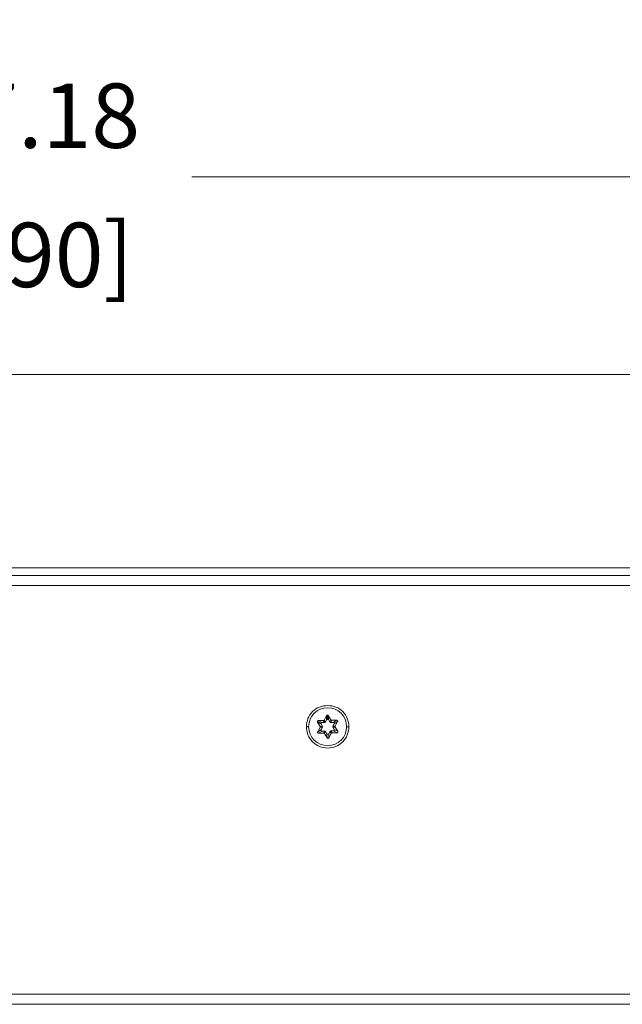
# Model space of a CAD drawing. Extents: x -365 to 232, y 345 to 656.
# Drawn here: x 157 to 161, y 593 to 601 of the extents above; entities that cross this region are included whole.
import ezdxf

# ---------------------------------------------------------------- set-up
doc = ezdxf.new("R2010")
doc.units = 0
doc.header["$LTSCALE"] = 0.38
doc.header["$MEASUREMENT"] = 0
doc.header["$PDMODE"] = 35
doc.header["$PDSIZE"] = 0.016
doc.layers.get('Defpoints').update_dxf_attribs({"linetype": 'CONTINUOUS'})
doc.layers.add('M-ANNO-DIMS', color=7, linetype='CONTINUOUS', lineweight=15)
doc.layers.add('M-OBJECT-DETAILS', color=7, linetype='CONTINUOUS', lineweight=13)
doc.styles.get("Standard").update_dxf_attribs({"font": 'romans.shx', "width": 0.8})
doc.dimstyles.new('ANSI-1', dxfattribs={"dimscale": 2.5, "dimtxt": 0.2, "dimasz": 0.2, "dimexe": 0.075, "dimexo": 0.075, "dimgap": 0.09, "dimtad": 0, "dimtih": 1, "dimtoh": 1, "dimzin": 4, "dimdsep": 46, "dimtxsty": 'Standard', "dimcen": 0, "dimclrd": 256, "dimclre": 256, "dimclrt": 256, "dimadec": 0, "dimazin": 1, "dimtfac": 1, "dimtofl": 0, "dimtmove": 0, "dimatfit": 3, "dimfxl": 1, "dimtolj": 1, "dimtzin": 0, "dimlwd": -1, "dimlwe": -1, "dimarcsym": 0})

# ---------------------------------------------------------------- blocks, each defined once
blk = doc.blocks.new('*D11')
at = {"layer": 'Defpoints', "color": 0, "transparency": 16777216}
for p in [(167.2949, 599.6803), (167.2949, 596.5591), (140.1186, 594.9491)]:
    blk.add_point(p, dxfattribs=at)
at = {"layer": 'M-ANNO-DIMS', "transparency": 16777216}
for p, q in [((140.1186, 595.1366), (140.1186, 599.8678)), ((167.2949, 596.7466), (167.2949, 599.8678)), ((140.6186, 599.6803), (155.5593, 599.6803)), ((166.7949, 599.6803), (158.0664, 599.6803))]:
    blk.add_line(p, q, dxfattribs=at)
for points in [[(140.6186, 599.7636), (140.6186, 599.597), (140.1186, 599.6803)], [(166.7949, 599.7636), (166.7949, 599.597), (167.2949, 599.6803)]]:
    blk.add_solid(points, dxfattribs=at)
at = {"layer": 'M-ANNO-DIMS', "lineweight": 13, "transparency": 16777216, "char_height": 0.5, "attachment_point": 5}
for s, insert in [('\\A1; 27.18', (156.8129, 600.1553)), ('\\A1;[690]', (156.8129, 599.0743))]:
    blk.add_mtext(s, dxfattribs=dict(at, insert=insert))
blk = doc.blocks.new('*D12')
at = {"layer": 'Defpoints', "color": 0, "transparency": 16777216}
for p in [(166.5729, 598.1444), (166.5729, 596.5061), (140.1186, 594.9491)]:
    blk.add_point(p, dxfattribs=at)
at = {"layer": 'M-ANNO-DIMS', "transparency": 16777216}
for p, q in [((140.1186, 595.1366), (140.1186, 598.3319)), ((166.5729, 596.6936), (166.5729, 598.3319)), ((140.6186, 598.1444), (152.0922, 598.1444)), ((166.0729, 598.1444), (154.5993, 598.1444))]:
    blk.add_line(p, q, dxfattribs=at)
for points in [[(140.6186, 598.2277), (140.6186, 598.0611), (140.1186, 598.1444)], [(166.0729, 598.2277), (166.0729, 598.0611), (166.5729, 598.1444)]]:
    blk.add_solid(points, dxfattribs=at)
at = {"layer": 'M-ANNO-DIMS', "lineweight": 13, "transparency": 16777216, "char_height": 0.5, "attachment_point": 5}
for s, insert in [('\\A1; 26.45', (153.3458, 598.6194)), ('\\A1;[672]', (153.3458, 597.5384))]:
    blk.add_mtext(s, dxfattribs=dict(at, insert=insert))

msp = doc.modelspace()

# ---------------------------------------------------------------- linework, layer by layer
at = {"layer": 'M-OBJECT-DETAILS', "linetype": 'Continuous', "lineweight": 5}
for p, q in [((141.6029, 596.6441), (166.2929, 596.6441)), ((165.6756, 596.5841), (141.7802, 596.5841)), ((152.1509, 596.5061), (165.5729, 596.5061)), ((159.1199, 595.4999), (159.1207, 595.4683)), ((159.0418, 595.4494), (159.0695, 595.4343)), ((159.0632, 595.412), (159.043, 595.4451)), ((159.043, 595.4451), (159.0708, 595.43)), ((159.0493, 595.4567), (159.0882, 595.4576)), ((159.0771, 595.4415), (159.0493, 595.4567)), ((159.0708, 595.43), (159.0815, 595.4124)), ((159.0977, 595.442), (159.0771, 595.4415)), ((159.0882, 595.4576), (159.0977, 595.442)), ((159.0947, 595.4616), (159.1133, 595.4957)), ((159.1042, 595.446), (159.0947, 595.4616)), ((159.114, 595.4641), (159.1042, 595.446)), ((159.1133, 595.4957), (159.114, 595.4641)), ((159.1264, 595.496), (159.1467, 595.4628)), ((159.1272, 595.4644), (159.1264, 595.496)), ((159.1379, 595.4468), (159.1272, 595.4644)), ((159.1467, 595.4628), (159.1379, 595.4468)), ((159.1444, 595.4432), (159.1532, 595.4592)), ((159.1446, 595.4432), (159.1533, 595.4592)), ((159.1652, 595.4436), (159.1446, 595.4432)), ((159.1533, 595.4592), (159.1922, 595.4601)), ((159.1622, 595.4143), (159.172, 595.4324)), ((159.1922, 595.4601), (159.1652, 595.4436)), ((159.172, 595.4324), (159.199, 595.4489)), ((159.199, 595.4489), (159.1804, 595.4148)), ((158.9743, 595.4096), (158.9566, 595.4096)), ((159.0437, 595.3663), (159.0708, 595.3827)), ((159.0448, 595.3703), (159.0634, 595.4044)), ((159.0718, 595.3867), (159.0448, 595.3703)), ((159.0517, 595.359), (159.0787, 595.3755)), ((159.0905, 595.3599), (159.0517, 595.359)), ((159.0815, 595.4124), (159.0632, 595.412)), ((159.0634, 595.4044), (159.0817, 595.4048)), ((159.0826, 595.4084), (159.0643, 595.408)), ((159.0817, 595.4048), (159.0718, 595.3867)), ((159.0787, 595.3755), (159.0993, 595.376)), ((159.0993, 595.376), (159.0905, 595.3599)), ((159.0972, 595.3563), (159.1059, 595.3723)), ((159.1174, 595.3231), (159.0972, 595.3563)), ((159.1059, 595.3723), (159.1166, 595.3548)), ((159.1166, 595.3548), (159.1174, 595.3231)), ((159.1298, 595.3551), (159.1397, 595.3731)), ((159.1306, 595.3234), (159.1298, 595.3551)), ((159.1492, 595.3575), (159.1306, 595.3234)), ((159.1397, 595.3731), (159.1492, 595.3575)), ((159.1462, 595.3771), (159.1667, 595.3776)), ((159.1557, 595.3615), (159.1462, 595.3771)), ((159.1945, 595.3624), (159.1557, 595.3615)), ((159.1804, 595.4148), (159.1622, 595.4143)), ((159.1623, 595.4067), (159.1806, 595.4072)), ((159.1731, 595.3892), (159.1623, 595.4067)), ((159.1667, 595.3776), (159.1945, 595.3624)), ((159.2008, 595.374), (159.1731, 595.3892)), ((159.1806, 595.4072), (159.2008, 595.374)), ((159.2696, 595.4096), (159.2873, 595.4096)), ((143.3851, 593.3321), (164.3914, 593.3321)), ((166.4629, 593.2541), (141.595, 593.2541)), ((158.2344, 593.2541), (158.2336, 593.2536)), ((158.4419, 593.2536), (158.2336, 593.2536)), ((158.4412, 593.2541), (158.4419, 593.2536)), ((158.4642, 593.2536), (158.4419, 593.2536)), ((158.4642, 593.2536), (158.4634, 593.2541)), ((159.8711, 593.2541), (159.8711, 593.2539)), ((159.9961, 593.2539), (159.8711, 593.2539)), ((159.9961, 593.2541), (159.9961, 593.2539)), ((160.1211, 593.2539), (159.9961, 593.2539)), ((160.1211, 593.2539), (160.1211, 593.2541)), ((160.3461, 593.2541), (160.3461, 593.2539)), ((160.4711, 593.2539), (160.3461, 593.2539)), ((160.4711, 593.2541), (160.4711, 593.2539)), ((160.5961, 593.2539), (160.4711, 593.2539)), ((160.5961, 593.2539), (160.5961, 593.2541)), ((160.7344, 593.2541), (160.7336, 593.2536)), ((160.937, 593.2536), (160.7336, 593.2536)), ((160.9364, 593.2541), (160.937, 593.2536)), ((160.937, 593.2536), (160.9642, 593.2536)), ((160.9642, 593.2536), (160.9634, 593.2541))]:
    msp.add_line(p, q, dxfattribs=at)
for start, end in [(0, 180), (180, 0)]:
    msp.add_arc((159.1219, 595.4096), 0.1476, start, end, dxfattribs=at)
for points, knots in [([(159.1219, 595.5749), (159.1003, 595.5724), (159.0569, 595.5675), (159.0023, 595.5292), (158.964, 595.4746), (158.9591, 595.4312), (158.9566, 595.4096)], [0, 0, 0, 0, 0.25, 0.500001, 0.749999, 1, 1, 1, 1]), ([(159.2873, 595.4096), (159.2848, 595.4312), (159.2798, 595.4746), (159.2416, 595.5292), (159.1869, 595.5675), (159.1436, 595.5724), (159.1219, 595.5749)], [0, 0, 0, 0, 0.25, 0.500002, 0.75, 1, 1, 1, 1]), ([(159.1199, 595.4999), (159.1192, 595.4998), (159.1177, 595.4997), (159.1152, 595.4984), (159.114, 595.4967), (159.1133, 595.4957)], [0, 0, 0, 0, 0.267661, 0.549465, 1, 1, 1, 1]), ([(159.1264, 595.496), (159.126, 595.4966), (159.1251, 595.4979), (159.1229, 595.4995), (159.121, 595.4997), (159.1199, 595.4999)], [0, 0, 0, 0, 0.288188, 0.574868, 1, 1, 1, 1]), ([(159.0493, 595.4567), (159.0482, 595.4566), (159.046, 595.4563), (159.0434, 595.4544), (159.042, 595.4519), (159.0418, 595.4502), (159.0418, 595.4494)], [0, 0, 0, 0, 0.283176, 0.571354, 0.791358, 1, 1, 1, 1]), ([(159.0418, 595.4494), (159.0418, 595.4486), (159.042, 595.4471), (159.0427, 595.4457), (159.043, 595.4451)], [0, 0, 0, 0, 0.5515861, 1, 1, 1, 1]), ([(159.0771, 595.4415), (159.076, 595.4414), (159.0738, 595.4411), (159.0712, 595.4392), (159.0698, 595.4367), (159.0696, 595.4351), (159.0695, 595.4343)], [0, 0, 0, 0, 0.283273, 0.571358, 0.79136, 1, 1, 1, 1]), ([(159.0695, 595.4343), (159.0696, 595.4334), (159.0697, 595.4319), (159.0705, 595.4306), (159.0708, 595.43)], [0, 0, 0, 0, 0.551677, 1, 1, 1, 1]), ([(159.0882, 595.4576), (159.0889, 595.4577), (159.0904, 595.4579), (159.0928, 595.4591), (159.094, 595.4606), (159.0947, 595.4616)], [0, 0, 0, 0, 0.277477, 0.56226, 1, 1, 1, 1]), ([(159.1042, 595.446), (159.1038, 595.4454), (159.1029, 595.4441), (159.1007, 595.4425), (159.0988, 595.4422), (159.0977, 595.442)], [0, 0, 0, 0, 0.277523, 0.562353, 1, 1, 1, 1]), ([(159.1207, 595.4683), (159.1199, 595.4682), (159.1184, 595.468), (159.1159, 595.4667), (159.1147, 595.4651), (159.114, 595.4641)], [0, 0, 0, 0, 0.26767, 0.549357, 1, 1, 1, 1]), ([(159.1272, 595.4644), (159.1268, 595.465), (159.1259, 595.4662), (159.1237, 595.4678), (159.1218, 595.4681), (159.1207, 595.4683)], [0, 0, 0, 0, 0.288089, 0.574873, 1, 1, 1, 1]), ([(159.1444, 595.4432), (159.1437, 595.4432), (159.1422, 595.4433), (159.1398, 595.4444), (159.1386, 595.4459), (159.1379, 595.4468)], [0, 0, 0, 0, 0.277474, 0.562132, 1, 1, 1, 1]), ([(159.1446, 595.4432), (159.1446, 595.4432), (159.1445, 595.4432), (159.1444, 595.4432), (159.1444, 595.4432)], [0, 0, 0, 0, 0.55978, 1, 1, 1, 1]), ([(159.1467, 595.4628), (159.1471, 595.4623), (159.1479, 595.4611), (159.1501, 595.4596), (159.152, 595.4593), (159.1532, 595.4592)], [0, 0, 0, 0, 0.277694, 0.562318, 1, 1, 1, 1]), ([(159.1532, 595.4592), (159.1532, 595.4592), (159.1533, 595.4592), (159.1533, 595.4592), (159.1533, 595.4592)], [0, 0, 0, 0, 0.559715, 1, 1, 1, 1]), ([(159.172, 595.4324), (159.1723, 595.433), (159.1728, 595.4341), (159.1732, 595.4361), (159.173, 595.4382), (159.1721, 595.4402), (159.1708, 595.4418), (159.169, 595.4429), (159.1671, 595.4436), (159.1658, 595.4436), (159.1652, 595.4436)], [0, 0, 0, 0, 0.116283, 0.240243, 0.369046, 0.500005, 0.630962, 0.759754, 0.883741, 1, 1, 1, 1]), ([(159.199, 595.4489), (159.1993, 595.4494), (159.1999, 595.4506), (159.2002, 595.4526), (159.2, 595.4547), (159.1992, 595.4567), (159.1978, 595.4583), (159.196, 595.4594), (159.1941, 595.4601), (159.1928, 595.4601), (159.1922, 595.4601)], [0, 0, 0, 0, 0.116275, 0.240245, 0.369039, 0.500007, 0.630958, 0.759755, 0.88374, 1, 1, 1, 1]), ([(158.9566, 595.4096), (158.9591, 595.3879), (158.964, 595.3446), (159.0023, 595.2899), (159.0569, 595.2517), (159.1003, 595.2467), (159.1219, 595.2442)], [0, 0, 0, 0, 0.25, 0.499999, 0.75, 1, 1, 1, 1]), ([(159.0437, 595.3663), (159.0438, 595.367), (159.0439, 595.3684), (159.0445, 595.3697), (159.0448, 595.3703)], [0, 0, 0, 0, 0.552322, 1, 1, 1, 1]), ([(159.0517, 595.359), (159.0505, 595.3591), (159.0482, 595.3593), (159.0455, 595.3612), (159.044, 595.3637), (159.0438, 595.3654), (159.0437, 595.3663)], [0, 0, 0, 0, 0.282472, 0.570795, 0.791167, 1, 1, 1, 1]), ([(159.0643, 595.408), (159.0643, 595.4088), (159.0642, 595.4102), (159.0635, 595.4114), (159.0632, 595.412)], [0, 0, 0, 0, 0.558503, 1, 1, 1, 1]), ([(159.0634, 595.4044), (159.0637, 595.405), (159.0642, 595.4062), (159.0643, 595.4074), (159.0643, 595.408)], [0, 0, 0, 0, 0.56127, 1, 1, 1, 1]), ([(159.0708, 595.3827), (159.0708, 595.3835), (159.0709, 595.3849), (159.0715, 595.3862), (159.0718, 595.3867)], [0, 0, 0, 0, 0.552262, 1, 1, 1, 1]), ([(159.0787, 595.3755), (159.0775, 595.3756), (159.0752, 595.3758), (159.0726, 595.3777), (159.071, 595.3802), (159.0708, 595.3819), (159.0708, 595.3827)], [0, 0, 0, 0, 0.282469, 0.570797, 0.791168, 1, 1, 1, 1]), ([(159.0815, 595.4124), (159.0819, 595.4117), (159.0825, 595.4105), (159.0826, 595.4091), (159.0826, 595.4084)], [0, 0, 0, 0, 0.561369, 1, 1, 1, 1]), ([(159.0826, 595.4084), (159.0826, 595.4077), (159.0825, 595.4065), (159.0819, 595.4053), (159.0817, 595.4048)], [0, 0, 0, 0, 0.55851, 1, 1, 1, 1]), ([(159.0972, 595.3563), (159.0967, 595.3569), (159.0959, 595.3581), (159.0936, 595.3596), (159.0917, 595.3598), (159.0905, 595.3599)], [0, 0, 0, 0, 0.2775366, 0.5623872, 1, 1, 1, 1]), ([(159.0993, 595.376), (159.1, 595.3759), (159.1015, 595.3758), (159.104, 595.3748), (159.1052, 595.3732), (159.1059, 595.3723)], [0, 0, 0, 0, 0.2774754, 0.5623519, 1, 1, 1, 1]), ([(159.1166, 595.3548), (159.117, 595.3542), (159.1177, 595.3532), (159.1193, 595.3519), (159.1212, 595.351), (159.1233, 595.3508), (159.1254, 595.3511), (159.1273, 595.3521), (159.1288, 595.3534), (159.1295, 595.3545), (159.1298, 595.3551)], [0, 0, 0, 0, 0.116284, 0.240258, 0.369065, 0.499968, 0.63095, 0.759728, 0.883715, 1, 1, 1, 1]), ([(159.1219, 595.2442), (159.1436, 595.2467), (159.1869, 595.2517), (159.2416, 595.2899), (159.2798, 595.3446), (159.2848, 595.3879), (159.2873, 595.4096)], [0, 0, 0, 0, 0.25, 0.499999, 0.75, 1, 1, 1, 1]), ([(159.1397, 595.3731), (159.1401, 595.3738), (159.1409, 595.375), (159.1431, 595.3766), (159.145, 595.3769), (159.1462, 595.3771)], [0, 0, 0, 0, 0.277471, 0.562273, 1, 1, 1, 1]), ([(159.1557, 595.3615), (159.1549, 595.3614), (159.1535, 595.3613), (159.151, 595.3601), (159.1499, 595.3585), (159.1492, 595.3575)], [0, 0, 0, 0, 0.277587, 0.562332, 1, 1, 1, 1]), ([(159.1623, 595.4067), (159.162, 595.4074), (159.1613, 595.4087), (159.161, 595.4114), (159.1617, 595.4132), (159.1622, 595.4143)], [0, 0, 0, 0, 0.277519, 0.562327, 1, 1, 1, 1]), ([(159.1667, 595.3776), (159.1674, 595.3776), (159.1687, 595.3778), (159.1705, 595.3785), (159.1722, 595.3797), (159.1735, 595.3814), (159.1743, 595.3834), (159.1744, 595.3855), (159.174, 595.3875), (159.1733, 595.3886), (159.1731, 595.3892)], [0, 0, 0, 0, 0.1162649, 0.2402472, 0.3690482, 0.5000146, 0.6309607, 0.7597601, 0.8837208, 1, 1, 1, 1]), ([(159.1804, 595.4148), (159.1801, 595.4141), (159.1795, 595.4127), (159.1794, 595.41), (159.1801, 595.4082), (159.1806, 595.4072)], [0, 0, 0, 0, 0.277545, 0.562353, 1, 1, 1, 1]), ([(159.1945, 595.3624), (159.1951, 595.3625), (159.1964, 595.3626), (159.1983, 595.3633), (159.2, 595.3645), (159.2013, 595.3662), (159.202, 595.3682), (159.2021, 595.3703), (159.2017, 595.3723), (159.2011, 595.3734), (159.2008, 595.374)], [0, 0, 0, 0, 0.116329, 0.24024, 0.369029, 0.499995, 0.630959, 0.759742, 0.883696, 1, 1, 1, 1]), ([(159.1174, 595.3231), (159.1178, 595.3226), (159.1185, 595.3215), (159.1201, 595.3203), (159.122, 595.3194), (159.1241, 595.3191), (159.1262, 595.3195), (159.128, 595.3205), (159.1295, 595.3218), (159.1302, 595.3229), (159.1306, 595.3234)], [0, 0, 0, 0, 0.116277, 0.240252, 0.369059, 0.500035, 0.630945, 0.759789, 0.883723, 1, 1, 1, 1])]:
    msp.add_open_spline(points, degree=3, knots=knots, dxfattribs=at)

# ---------------------------------------------------------------- dimensions: what is measured, and where the dimension line sits
at = {"layer": 'M-ANNO-DIMS', "lineweight": 13}
dim = msp.add_linear_dim(base=(167.2949, 599.6803), p1=(140.1186, 594.9491), p2=(167.2949, 596.5591), dimstyle='ANSI-1', override={"dimpost": ' <>\\X'}, dxfattribs=at)
dim.commit()
dim.dimension.update_dxf_attribs({"geometry": '*D11', "text_midpoint": (156.8129, 599.6803), "dimtype": 160})
dim = msp.add_linear_dim(base=(166.5729, 598.1444), p1=(140.1186, 594.9491), p2=(166.5729, 596.5061), dimstyle='ANSI-1', override={"dimpost": ' <>\\X'}, dxfattribs=at)
dim.commit()
dim.dimension.update_dxf_attribs({"geometry": '*D12', "text_midpoint": (153.3458, 598.1444)})

doc.saveas('drawing.dxf')
